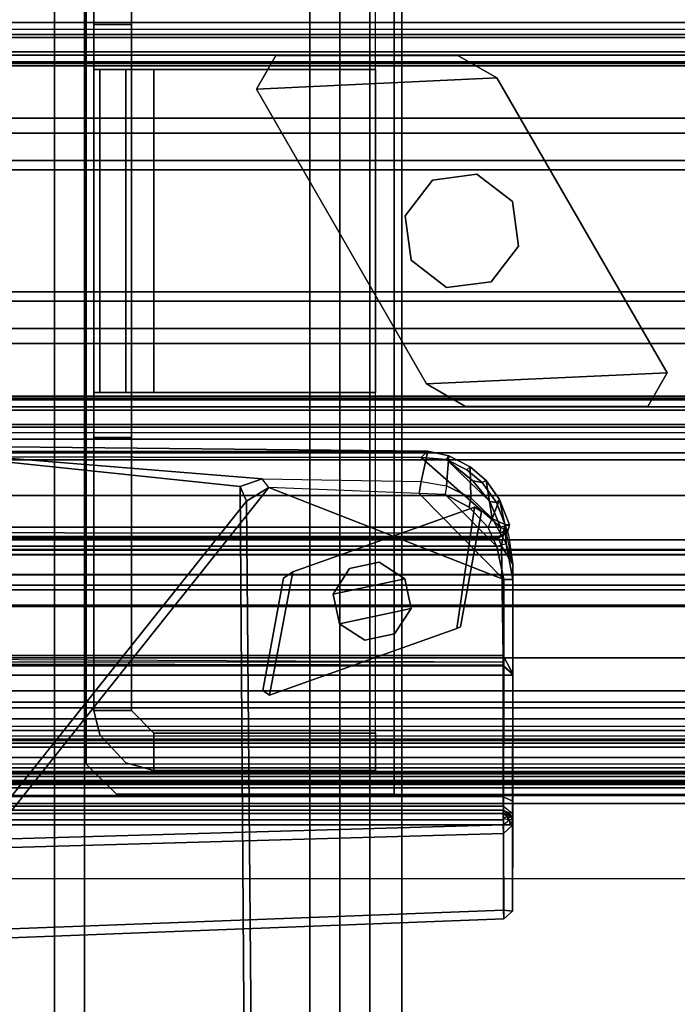
# Model space of a CAD drawing. Units: inches. Extents: x -14 to 217, y -6 to 149.
# Drawn here: x 36 to 38, y 72 to 75 of the extents above; entities that cross this region are included whole.
import ezdxf

# ---------------------------------------------------------------- set-up
doc = ezdxf.new("R2010")
doc.units = ezdxf.units.IN
doc.header["$MEASUREMENT"] = 0
for name, color, linetype in [('ELEC', 1, 'Continuous'), ('STORAGE', 4, 'Continuous'), ('STORAGE-SUPPORT', 4, 'Continuous'), ('STRUCTURE', 7, 'Continuous'), ('STRUCTURE-TOPRAIL', 7, 'Continuous'), ('STRUCTURE-TOPRAIL2', 7, 'Continuous'), ('TILE-CLADDING', 3, 'Continuous'), ('WKSURF-SUPPORT', 6, 'Continuous')]:
    doc.layers.add(name, color=color, linetype=linetype)

# ---------------------------------------------------------------- blocks, each defined once
blk = doc.blocks.new('VFD110_72_0T')
at = {"layer": 'STRUCTURE'}
for points, invisible_edges in [([(36.22, -2.8025, 19.222), (36.28, -2.8625, 19.222), (36.28, -0.1875, 19.222), (36.22, -0.2475, 19.222)], 2), ([(36.87, -2.8625, 19.222), (36.87, -0.1875, 19.222), (36.28, -0.1875, 19.222), (36.28, -2.8625, 19.222)], 4), ([(36.12, -1.525, 15.589), (36.12, -0.8179, 15.2961), (36.12, -0.525, 14.589), (36.12, -0.2475, 19.222)], 12), ([(36.12, -1.525, 15.589), (36.12, -2.8025, 19.222), (36.12, -0.2475, 19.222), (36.12, -1.525, 15.589)], 5), ([(36.12, -0.8179, 12.3819), (36.12, -0.525, 13.089), (36.12, -0.2475, 6.457), (36.12, -1.525, 12.089)], 6), ([(36.12, -1.525, 12.089), (36.12, -0.2475, 6.457), (36.12, -2.8025, 6.457), (36.12, -1.525, 12.089)], 7), ([(36.22, -0.525, 14.589), (36.22, -0.8179, 15.2961), (36.22, -1.525, 15.589), (36.22, -0.2475, 19.222)], 12), ([(36.22, -0.2475, 19.222), (36.22, -2.8025, 19.222), (36.22, -1.525, 15.589)], 10), ([(36.22, -0.2475, 6.457), (36.22, -0.525, 13.089), (36.22, -0.8179, 12.3819), (36.22, -1.525, 12.089)], 9), ([(36.22, -2.8025, 6.457), (36.22, -0.2475, 6.457), (36.22, -1.525, 12.089)], 11), ([(36.22, -1.525, 12.089), (36.22, -0.8179, 12.3819), (36.12, -0.8179, 12.3819), (36.12, -1.525, 12.089)], 10), ([(36.12, -0.8179, 15.2961), (36.22, -0.8179, 15.2961), (36.22, -1.525, 15.589), (36.12, -1.525, 15.589)], 5), ([(36.12, -1.095, 6.337), (36.12, -1.955, 6.337), (36.12, -2.075, 6.457), (36.12, -0.975, 6.457)], 5), ([(36.22, -0.975, 6.457), (36.22, -2.075, 6.457), (36.22, -1.955, 6.337), (36.22, -1.095, 6.337)], 5), ([(36.12, -1.095, 6.337), (36.12, -1.095, 4.499), (36.12, -1.955, 4.499), (36.12, -1.955, 6.337)], 8), ([(36.22, -1.095, 4.499), (36.22, -1.095, 6.337), (36.22, -1.955, 6.337), (36.22, -1.955, 4.499)], 2), ([(36.22, -2.2321, 12.3819), (36.22, -1.525, 12.089), (36.12, -1.525, 12.089), (36.12, -2.2321, 12.3819)], 10), ([(36.12, -1.525, 15.589), (36.22, -1.525, 15.589), (36.22, -2.2321, 15.2961), (36.12, -2.2321, 15.2961)], 5), ([(36.12, -1.525, 12.089), (36.12, -2.2321, 12.3819), (36.12, -2.525, 13.089), (36.12, -2.8025, 6.457)], 12), ([(36.12, -2.2321, 15.2961), (36.12, -2.525, 14.589), (36.12, -2.8025, 19.222), (36.12, -1.525, 15.589)], 6), ([(36.22, -2.8025, 19.222), (36.22, -2.525, 14.589), (36.22, -2.2321, 15.2961), (36.22, -1.525, 15.589)], 9), ([(36.22, -2.525, 13.089), (36.22, -2.2321, 12.3819), (36.22, -1.525, 12.089), (36.22, -2.8025, 6.457)], 12), ([(36.22, -2.525, 13.089), (36.22, -2.2321, 12.3819), (36.12, -2.2321, 12.3819), (36.12, -2.525, 13.089)], 2), ([(36.12, -2.2321, 15.2961), (36.22, -2.2321, 15.2961), (36.22, -2.525, 14.589), (36.12, -2.525, 14.589)], 1), ([(36.12, -2.8025, 6.457), (36.12, -2.8025, 19.222), (36.12, -2.525, 14.589), (36.12, -2.525, 13.089)], 10), ([(36.22, -2.525, 14.589), (36.22, -2.8025, 19.222), (36.22, -2.8025, 6.457), (36.22, -2.525, 13.089)], 5), ([(36.1361, -2.8674, 6.457), (36.12, -2.8025, 6.457), (36.22, -2.8025, 6.457), (36.2053, -2.9416, 6.457)], 4), ([(36.22, -2.8025, 19.222), (36.12, -2.8025, 19.222), (36.1361, -2.8674, 19.222), (36.2053, -2.9416, 19.222)], 8), ([(36.28, -2.9625, 6.457), (36.2053, -2.9416, 6.457), (36.22, -2.8025, 6.457), (36.28, -2.8625, 6.457)], 2), ([(36.22, -2.8025, 19.222), (36.2053, -2.9416, 19.222), (36.28, -2.9625, 19.222), (36.28, -2.8625, 19.222)], 1)]:
    blk.add_3dface(points, dxfattribs=dict(at, invisible_edges=invisible_edges))
for points in [[(36.22, -0.975, 6.457), (36.12, -0.975, 6.457), (36.12, -0.2475, 6.457), (36.22, -0.2475, 6.457)], [(36.22, -2.8025, 19.222), (36.22, -0.2475, 19.222), (36.12, -0.2475, 19.222), (36.12, -2.8025, 19.222)], [(0.06, -2.3737, 20.722), (71.94, -2.3737, 20.722), (71.94, -0.6486, 20.7216), (0.06, -0.6486, 20.7216)], [(71.94, -2.3869, 20.6388), (0.06, -2.3869, 20.6388), (0.06, -0.6622, 20.6385), (71.94, -0.6622, 20.6385)], [(71.94, -0.6631, 19.3052), (0.06, -0.6631, 19.3052), (0.06, -2.3877, 19.3054), (71.94, -2.3877, 19.3054)], [(0.06, -0.6762, 19.222), (71.94, -0.6762, 19.222), (71.94, -2.375, 19.222), (0.06, -2.375, 19.222)], [(71.865, -1.0094, 3.9707), (0.135, -1.0094, 3.9707), (0.135, -0.915, 3.942), (71.865, -0.915, 3.942)], [(71.865, -0.915, 6.442), (0.135, -0.915, 6.442), (0.135, -1.0094, 6.4133), (71.865, -1.0094, 6.4133)], [(71.865, -0.915, 6.359), (0.135, -0.915, 6.359), (0.135, -0.9873, 6.3203), (71.865, -0.9873, 6.3203)], [(0.135, -1.002, 4.112), (71.865, -1.002, 4.112), (71.865, -0.9342, 4.0267), (0.135, -0.9342, 4.0267)], [(0.135, -0.9873, 6.3203), (71.865, -0.9873, 6.3203), (71.865, -1.002, 6.272), (0.135, -1.002, 6.272)], [(36.22, -0.975, 6.457), (36.22, -1.095, 6.337), (36.12, -1.095, 6.337), (36.12, -0.975, 6.457)], [(71.865, -1.002, 6.272), (71.865, -1.002, 4.112), (0.135, -1.002, 4.112), (0.135, -1.002, 6.272)], [(0.135, -1.0479, 4.0059), (0.135, -1.0094, 3.9707), (71.865, -1.0094, 3.9707), (71.865, -1.0479, 4.0059)], [(0.135, -1.0094, 6.4133), (0.135, -1.0564, 6.3664), (71.865, -1.0564, 6.3664), (71.865, -1.0094, 6.4133)], [(71.865, -1.075, 4.0545), (0.135, -1.075, 4.0545), (0.135, -1.0479, 4.0059), (71.865, -1.0479, 4.0059)], [(0.1348, -1.085, 4.117), (0.135, -1.075, 4.0545), (71.865, -1.075, 4.0545), (71.8652, -1.085, 4.117)], [(71.865, -1.0564, 6.3664), (0.135, -1.0564, 6.3664), (0.135, -1.0793, 6.3155), (71.865, -1.0793, 6.3155)], [(71.865, -1.085, 6.272), (0.135, -1.085, 6.272), (0.1348, -1.085, 4.117), (71.8652, -1.085, 4.117)], [(0.135, -1.0793, 6.3155), (0.135, -1.085, 6.272), (71.865, -1.085, 6.272), (71.865, -1.0793, 6.3155)], [(36.12, -1.955, 4.499), (36.12, -1.095, 4.499), (36.22, -1.095, 4.499), (36.22, -1.955, 4.499)], [(36.22, -1.095, 4.499), (36.12, -1.095, 4.499), (36.12, -1.095, 6.337), (36.22, -1.095, 6.337)], [(36.1361, -1.095, 4.4341), (36.1361, -1.955, 4.4341), (36.12, -1.955, 4.499), (36.12, -1.095, 4.499)], [(36.22, -1.095, 4.499), (36.2053, -1.095, 4.3599), (36.1361, -1.095, 4.4341), (36.12, -1.095, 4.499)], [(36.1361, -1.095, 4.4341), (36.2053, -1.095, 4.3599), (36.2053, -1.955, 4.3599), (36.1361, -1.955, 4.4341)], [(36.28, -1.095, 4.339), (36.28, -1.955, 4.339), (36.2053, -1.955, 4.3599), (36.2053, -1.095, 4.3599)], [(36.22, -1.095, 4.499), (36.28, -1.095, 4.439), (36.28, -1.095, 4.339), (36.2053, -1.095, 4.3599)], [(36.22, -1.095, 4.499), (36.22, -1.955, 4.499), (36.28, -1.955, 4.439), (36.28, -1.095, 4.439)], [(36.87, -1.095, 4.439), (36.28, -1.095, 4.439), (36.28, -1.955, 4.439), (36.87, -1.955, 4.439)], [(36.28, -1.095, 4.339), (36.87, -1.095, 4.339), (36.87, -1.955, 4.339), (36.28, -1.955, 4.339)], [(36.87, -1.095, 4.439), (36.87, -1.095, 4.339), (36.28, -1.095, 4.339), (36.28, -1.095, 4.439)], [(36.87, -1.095, 4.439), (36.87, -1.955, 4.439), (36.87, -1.955, 4.339), (36.87, -1.095, 4.339)], [(71.8652, -1.965, 4.117), (71.865, -1.975, 4.0545), (0.135, -1.975, 4.0545), (0.1348, -1.965, 4.117)], [(71.8652, -1.965, 4.117), (0.1348, -1.965, 4.117), (0.135, -1.965, 6.272), (71.865, -1.965, 6.272)], [(71.865, -1.9707, 6.3155), (71.865, -1.965, 6.272), (0.135, -1.965, 6.272), (0.135, -1.9707, 6.3155)], [(36.12, -1.955, 4.499), (36.22, -1.955, 4.499), (36.22, -1.955, 6.337), (36.12, -1.955, 6.337)], [(36.12, -2.075, 6.457), (36.12, -1.955, 6.337), (36.22, -1.955, 6.337), (36.22, -2.075, 6.457)], [(36.1361, -1.955, 4.4341), (36.2053, -1.955, 4.3599), (36.22, -1.955, 4.499), (36.12, -1.955, 4.499)], [(36.28, -1.955, 4.339), (36.28, -1.955, 4.439), (36.22, -1.955, 4.499), (36.2053, -1.955, 4.3599)], [(36.28, -1.955, 4.339), (36.87, -1.955, 4.339), (36.87, -1.955, 4.439), (36.28, -1.955, 4.439)], [(71.865, -1.9707, 6.3155), (0.135, -1.9707, 6.3155), (0.135, -1.9936, 6.3664), (71.865, -1.9936, 6.3664)], [(71.865, -2.0021, 4.0059), (0.135, -2.0021, 4.0059), (0.135, -1.975, 4.0545), (71.865, -1.975, 4.0545)], [(71.865, -2.0406, 6.4133), (71.865, -1.9936, 6.3664), (0.135, -1.9936, 6.3664), (0.135, -2.0406, 6.4133)], [(71.865, -2.0021, 4.0059), (71.865, -2.0406, 3.9707), (0.135, -2.0406, 3.9707), (0.135, -2.0021, 4.0059)], [(71.865, -2.135, 3.942), (0.135, -2.135, 3.942), (0.135, -2.0406, 3.9707), (71.865, -2.0406, 3.9707)], [(71.865, -2.0406, 6.4133), (0.135, -2.0406, 6.4133), (0.135, -2.135, 6.442), (71.865, -2.135, 6.442)], [(0.135, -2.1158, 4.0267), (71.865, -2.1158, 4.0267), (71.865, -2.048, 4.112), (0.135, -2.048, 4.112)], [(0.135, -2.048, 6.272), (0.135, -2.048, 4.112), (71.865, -2.048, 4.112), (71.865, -2.048, 6.272)], [(0.135, -2.048, 6.272), (71.865, -2.048, 6.272), (71.865, -2.0627, 6.3203), (0.135, -2.0627, 6.3203)], [(71.865, -2.0627, 6.3203), (0.135, -2.0627, 6.3203), (0.135, -2.135, 6.359), (71.865, -2.135, 6.359)], [(36.12, -2.075, 6.457), (36.22, -2.075, 6.457), (36.22, -2.8025, 6.457), (36.12, -2.8025, 6.457)], [(0.135, -2.1158, 4.0267), (0.135, -2.795, 4.025), (71.865, -2.795, 4.025), (71.865, -2.1158, 4.0267)], [(71.865, -2.135, 3.942), (71.865, -2.795, 3.942), (0.135, -2.795, 3.942), (0.135, -2.135, 3.942)], [(71.865, -2.795, 6.442), (71.865, -2.135, 6.442), (0.135, -2.135, 6.442), (0.135, -2.795, 6.442)], [(0.135, -2.135, 6.359), (71.865, -2.135, 6.359), (71.865, -2.8245, 6.3538), (0.135, -2.8245, 6.3538)], [(71.94, -2.375, 19.222), (71.94, -2.4813, 19.2662), (0.06, -2.4813, 19.2662), (0.06, -2.375, 19.222)], [(71.94, -2.3869, 20.6388), (71.94, -2.44, 20.5891), (0.06, -2.44, 20.5891), (0.06, -2.3869, 20.6388)], [(71.94, -2.4407, 19.3572), (71.94, -2.3877, 19.3054), (0.06, -2.3877, 19.3054), (0.06, -2.4407, 19.3572)], [(71.94, -2.4407, 19.3572), (0.06, -2.4407, 19.3572), (0.06, -2.44, 20.5891), (71.94, -2.44, 20.5891)], [(0.06, -2.5221, 20.605), (71.94, -2.5221, 20.605), (71.94, -2.4683, 20.6894), (0.06, -2.4683, 20.6894)], [(71.94, -2.4813, 19.2662), (71.94, -2.525, 19.372), (0.06, -2.525, 19.372), (0.06, -2.4813, 19.2662)], [(0.06, -2.525, 19.372), (71.94, -2.525, 19.372), (71.94, -2.5221, 20.605), (0.06, -2.5221, 20.605)], [(36.12, -2.525, 14.589), (36.22, -2.525, 14.589), (36.22, -2.525, 13.089), (36.12, -2.525, 13.089)], [(71.865, -2.8894, 3.9707), (0.135, -2.8894, 3.9707), (0.135, -2.795, 3.942), (71.865, -2.795, 3.942)], [(71.865, -2.795, 6.442), (0.135, -2.795, 6.442), (0.135, -2.8894, 6.4133), (71.865, -2.8894, 6.4133)], [(0.135, -2.8791, 4.0897), (71.865, -2.8791, 4.0897), (71.865, -2.795, 4.025), (0.135, -2.795, 4.025)], [(36.1361, -2.8674, 6.457), (36.1361, -2.8674, 19.222), (36.12, -2.8025, 19.222), (36.12, -2.8025, 6.457)], [(36.22, -2.8025, 6.457), (36.22, -2.8025, 19.222), (36.28, -2.8625, 19.222), (36.28, -2.8625, 6.457)], [(0.1346, -2.8824, 6.2648), (0.135, -2.8245, 6.3538), (71.865, -2.8245, 6.3538), (71.8654, -2.8824, 6.2648)], [(0.1346, -2.8824, 6.2648), (71.8654, -2.8824, 6.2648), (71.8252, -2.882, 6.2077), (0.1748, -2.882, 6.2077)], [(0.135, -2.8791, 4.0897), (0.1348, -2.882, 4.119), (71.8652, -2.882, 4.119), (71.865, -2.8791, 4.0897)], [(0.1709, -2.882, 4.175), (71.8291, -2.882, 4.175), (71.8652, -2.882, 4.119), (0.1348, -2.882, 4.119)], [(0.86, -2.882, 6.2077), (71.14, -2.882, 6.2077), (71.015, -2.882, 6.082), (0.985, -2.882, 6.082)], [(0.985, -2.882, 4.302), (71.015, -2.882, 4.302), (71.14, -2.882, 4.175), (0.86, -2.882, 4.175)], [(0.985, -2.882, 4.302), (0.985, -2.882, 6.082), (71.015, -2.882, 6.082), (71.015, -2.882, 4.302)], [(36.1361, -2.8674, 6.457), (36.2053, -2.9416, 6.457), (36.2053, -2.9416, 19.222), (36.1361, -2.8674, 19.222)], [(36.87, -2.9625, 6.457), (36.28, -2.9625, 6.457), (36.28, -2.8625, 6.457), (36.87, -2.8625, 6.457)], [(36.28, -2.8625, 19.222), (36.28, -2.9625, 19.222), (36.87, -2.9625, 19.222), (36.87, -2.8625, 19.222)], [(36.87, -2.8625, 6.457), (36.28, -2.8625, 6.457), (36.28, -2.8625, 19.222), (36.87, -2.8625, 19.222)], [(36.87, -2.8625, 6.457), (36.87, -2.8625, 19.222), (36.87, -2.9625, 19.222), (36.87, -2.9625, 6.457)], [(71.865, -2.8894, 3.9707), (71.865, -2.9278, 4.0059), (0.135, -2.9278, 4.0059), (0.135, -2.8894, 3.9707)], [(71.865, -2.9279, 6.3781), (71.865, -2.8894, 6.4133), (0.135, -2.8894, 6.4133), (0.135, -2.9279, 6.3781)], [(71.865, -2.9279, 6.3781), (0.135, -2.9279, 6.3781), (0.1348, -2.965, 6.2636), (71.8652, -2.965, 6.2636)], [(71.865, -2.9549, 4.0544), (0.135, -2.9549, 4.0544), (0.135, -2.9278, 4.0059), (71.865, -2.9278, 4.0059)], [(71.865, -2.9549, 4.0544), (71.8653, -2.9657, 4.1237), (0.1347, -2.9657, 4.1237), (0.135, -2.9549, 4.0544)], [(36.28, -2.9625, 6.457), (36.28, -2.9625, 19.222), (36.2053, -2.9416, 19.222), (36.2053, -2.9416, 6.457)], [(36.28, -2.9625, 6.457), (36.87, -2.9625, 6.457), (36.87, -2.9625, 19.222), (36.28, -2.9625, 19.222)], [(71.8254, -2.965, 4.1759), (0.1746, -2.965, 4.1759), (0.1347, -2.9657, 4.1237), (71.8653, -2.9657, 4.1237)], [(71.815, -2.965, 6.207), (71.8652, -2.965, 6.2636), (0.1348, -2.965, 6.2636), (0.185, -2.965, 6.207)], [(71.015, -2.965, 4.302), (0.985, -2.965, 4.302), (0.86, -2.965, 4.1759), (71.14, -2.965, 4.1759)], [(0.86, -2.965, 6.207), (0.985, -2.965, 6.082), (71.015, -2.965, 6.082), (71.14, -2.965, 6.207)], [(71.015, -2.965, 4.302), (71.015, -2.965, 6.082), (0.985, -2.965, 6.082), (0.985, -2.965, 4.302)]]:
    blk.add_3dface(points, dxfattribs=at)
at = {"layer": 'STRUCTURE-TOPRAIL'}
for points in [[(0, -0.055, 20.722), (72, -0.055, 20.722), (72, -1.3625, 20.722), (0, -1.3625, 20.722)], [(0, -1.225, 22.125), (72, -1.225, 22.125), (72, -0.702, 22.125), (0, -0.702, 22.125)], [(0, -0.97, 22.005), (72, -0.97, 22.005), (72, -1.225, 22.005), (0, -1.225, 22.005)], [(72, -0.97, 21.695), (72, -0.97, 22.005), (0, -0.97, 22.005), (0, -0.97, 21.695)], [(0, -1.3375, 21.695), (72, -1.3375, 21.695), (72, -0.97, 21.695), (0, -0.97, 21.695)], [(72, -1.225, 22.005), (72, -1.225, 22.125), (0, -1.225, 22.125), (0, -1.225, 22.005)], [(0, -1.265, 21.072), (72, -1.265, 21.072), (72, -1.785, 21.072), (0, -1.785, 21.072)], [(72, -1.265, 20.842), (72, -1.265, 21.072), (0, -1.265, 21.072), (0, -1.265, 20.842)], [(0, -1.3625, 20.842), (72, -1.3625, 20.842), (72, -1.265, 20.842), (0, -1.265, 20.842)], [(0, -1.7125, 21.385), (72, -1.7125, 21.385), (72, -1.3375, 21.385), (0, -1.3375, 21.385)], [(72, -1.3375, 21.385), (72, -1.3375, 21.695), (0, -1.3375, 21.695), (0, -1.3375, 21.385)], [(72, -1.3625, 20.722), (72, -1.3625, 20.842), (0, -1.3625, 20.842), (0, -1.3625, 20.722)], [(0, -1.785, 20.842), (72, -1.785, 20.842), (72, -1.6875, 20.842), (0, -1.6875, 20.842)], [(0, -1.6875, 20.722), (0, -1.6875, 20.842), (72, -1.6875, 20.842), (72, -1.6875, 20.722)], [(0, -1.6875, 20.722), (72, -1.6875, 20.722), (72, -2.995, 20.722), (0, -2.995, 20.722)], [(0, -2.08, 21.695), (72, -2.08, 21.695), (72, -1.7125, 21.695), (0, -1.7125, 21.695)], [(0, -1.7125, 21.385), (0, -1.7125, 21.695), (72, -1.7125, 21.695), (72, -1.7125, 21.385)], [(0, -1.785, 20.842), (0, -1.785, 21.072), (72, -1.785, 21.072), (72, -1.785, 20.842)], [(0, -2.348, 22.125), (72, -2.348, 22.125), (72, -1.825, 22.125), (0, -1.825, 22.125)], [(0, -1.825, 22.005), (0, -1.825, 22.125), (72, -1.825, 22.125), (72, -1.825, 22.005)], [(0, -1.825, 22.005), (72, -1.825, 22.005), (72, -2.08, 22.005), (0, -2.08, 22.005)], [(0, -2.08, 21.695), (0, -2.08, 22.005), (72, -2.08, 22.005), (72, -2.08, 21.695)], [(0, -2.348, 21.845), (72, -2.348, 21.845), (72, -2.23, 21.845), (0, -2.23, 21.845)], [(0, -2.23, 22.035), (0, -2.23, 21.845), (72, -2.23, 21.845), (72, -2.23, 22.035)], [(0, -2.23, 22.035), (72, -2.23, 22.035), (72, -2.348, 22.035), (0, -2.348, 22.035)], [(0, -2.348, 21.725), (0, -2.662, 21.725), (72, -2.662, 21.725), (72, -2.348, 21.725)], [(0, -2.348, 21.725), (72, -2.348, 21.725), (72, -2.348, 21.845), (0, -2.348, 21.845)], [(0, -2.348, 22.125), (0, -2.348, 22.035), (72, -2.348, 22.035), (72, -2.348, 22.125)], [(0, -2.662, 22.125), (0, -3.05, 22.125), (72, -3.05, 22.125), (72, -2.662, 22.125)], [(0, -2.662, 22.125), (72, -2.662, 22.125), (72, -2.662, 22.035), (0, -2.662, 22.035)], [(0, -2.78, 22.035), (0, -2.662, 22.035), (72, -2.662, 22.035), (72, -2.78, 22.035)], [(0, -2.662, 21.845), (0, -2.78, 21.845), (72, -2.78, 21.845), (72, -2.662, 21.845)], [(0, -2.662, 21.845), (72, -2.662, 21.845), (72, -2.662, 21.725), (0, -2.662, 21.725)], [(0, -2.8553, 20.892), (72, -2.8553, 20.892), (72, -2.75, 20.892), (0, -2.75, 20.892)], [(0, -2.75, 21.4802), (0, -2.75, 20.892), (72, -2.75, 20.892), (72, -2.75, 21.4802)], [(0, -2.75, 21.4802), (72, -2.75, 21.4802), (72, -2.9, 21.74), (0, -2.9, 21.74)], [(0, -2.78, 22.035), (72, -2.78, 22.035), (72, -2.78, 21.845), (0, -2.78, 21.845)], [(0, -2.8553, 20.892), (0, -2.9782, 21.1049), (72, -2.9782, 21.1049), (72, -2.8553, 20.892)], [(0, -3.05, 21.74), (0, -2.9, 21.74), (72, -2.9, 21.74), (72, -3.05, 21.74)], [(0, -2.995, 21.1049), (72, -2.995, 21.1049), (72, -2.9782, 21.1049), (0, -2.9782, 21.1049)], [(0, -2.995, 21.1049), (0, -2.995, 20.722), (72, -2.995, 20.722), (72, -2.995, 21.1049)], [(0, -3.05, 21.74), (72, -3.05, 21.74), (72, -3.05, 22.125), (0, -3.05, 22.125)]]:
    blk.add_3dface(points, dxfattribs=at)
at = {"layer": 'STRUCTURE-TOPRAIL2'}
blk.add_3dface([(0.06, -2.4683, 20.6894), (71.94, -2.4683, 20.6894), (71.94, -2.3737, 20.722), (0.06, -2.3737, 20.722)], dxfattribs=at)
blk = doc.blocks.new('VFD170_72PK_0T')
at = {"layer": 'TILE-CLADDING'}
for points in [[(0.025, 0.1051, 21.1196), (71.975, 0.1051, 21.1196), (71.975, 0.2051, 20.9464), (0.025, 0.2051, 20.9464)], [(71.975, 0.2051, 20.9464), (0.025, 0.2051, 20.9464), (0.025, 0.1799, 20.9319), (71.975, 0.1799, 20.9319)], [(0.025, 0.1799, 20.9319), (71.975, 0.1799, 20.9319), (71.975, 0.0799, 21.1051), (0.025, 0.0799, 21.1051)], [(71.975, 0.0544, 21.1406), (0.025, 0.0544, 21.1406), (0.025, 0.1051, 21.1196), (71.975, 0.1051, 21.1196)], [(71.975, 0.0799, 21.1051), (0.025, 0.0799, 21.1051), (0.025, 0.062, 21.1125), (71.975, 0.062, 21.1125)], [(71.725, 0.0791, 4.0621), (71.725, 0.0595, 4.0347), (0.275, 0.0595, 4.0347), (0.275, 0.0791, 4.0621)], [(71.725, 0.0791, 4.0621), (0.275, 0.0791, 4.0621), (0.275, 0.0791, 5.0621), (71.725, 0.0791, 5.0621)], [(0.025, 0.062, 21.1125), (71.975, 0.062, 21.1125), (71.975, 0.0534, 21.1068), (0.025, 0.0534, 21.1068)], [(0.025, 0.0211, 21.0971), (71.975, 0.0211, 21.0971), (71.975, 0.0544, 21.1406), (0.025, 0.0544, 21.1406)], [(71.975, 0.0534, 21.1068), (0.025, 0.0534, 21.1068), (0.025, 0.0501, 21.0971), (71.975, 0.0501, 21.0971)], [(71.725, 0.0417, 4.0344), (0.275, 0.0417, 4.0344), (0.275, 0.0595, 4.0347), (71.725, 0.0595, 4.0347)], [(71.725, 0.0417, 4.0344), (71.725, 0.0211, 4.0621), (0.275, 0.0211, 4.0621), (0.275, 0.0417, 4.0344)]]:
    blk.add_3dface(points, dxfattribs=at)
for points, invisible_edges in [([(0.025, 0.0501, 21.0971), (71.975, 0.0501, 21.0971), (71.975, 0.0501, 20.5721), (0.025, 0.0501, 20.5721)], 4), ([(71.975, 0.0211, 20.5721), (71.975, 0.0211, 21.0971), (0.025, 0.0211, 21.0971), (0.025, 0.0211, 20.5721)], 8), ([(62.55, 0.0211, 15.8896), (9.45, 0.0211, 15.8896), (0.069, 0.0211, 4.0621), (71.931, 0.0211, 4.0621)], 11), ([(9.45, 0.0211, 18.3896), (62.55, 0.0211, 18.3896), (71.931, 0.0211, 20.5721), (0.069, 0.0211, 20.5721)], 11), ([(10.6, 0.0211, 15.8896), (61.4, 0.0211, 15.8896), (61.4, 0.0211, 18.3896), (10.6, 0.0211, 18.3896)], 5)]:
    blk.add_3dface(points, dxfattribs=dict(at, invisible_edges=invisible_edges))
blk = doc.blocks.new('VFD290_0T')
at = {"layer": 'WKSURF-SUPPORT'}
for points in [[(4.775, 0.9547, 22.2298), (6.3236, 0.9384, 22.148), (3.2435, 0.9377, 22.1594)], [(5.8361, -0.7886, 27.0037), (5.824, 0.844, 22.453), (4.775, 0.9547, 22.2298), (4.775, -1.0144, 27.7057)], [(5.8827, 0.8643, 22.3932), (6.3065, 0.8574, 22.3798), (6.3236, 0.9384, 22.148), (4.775, 0.9547, 22.2298)], [(4.775, 0.9547, 22.2298), (5.824, 0.844, 22.453), (5.8827, 0.8643, 22.3932), (4.775, 0.9547, 22.2298)], [(3.2438, 0.9253, 22.1289), (6.3061, 0.9218, 22.127), (6.5174, 0.7357, 22.1271), (3.0326, 0.7357, 22.1271)], [(3.2438, 0.9253, 22.1289), (3.2435, 0.9377, 22.1594), (6.3236, 0.9384, 22.148), (6.3061, 0.9218, 22.127)], [(6.3799, 0.9259, 22.15), (6.3741, 0.9159, 22.1291), (6.3061, 0.9218, 22.127), (6.3236, 0.9384, 22.148)], [(6.4892, 0.804, 22.1266), (6.5174, 0.7357, 22.1271), (6.3061, 0.9218, 22.127), (6.3741, 0.9159, 22.1291)], [(6.3799, 0.9259, 22.15), (6.3236, 0.9384, 22.148), (6.3065, 0.8574, 22.3798), (6.3738, 0.8463, 22.3779)], [(6.3799, 0.9259, 22.15), (6.3738, 0.8463, 22.3779), (6.4383, 0.8141, 22.3756), (6.4369, 0.8967, 22.1506)], [(6.3799, 0.9259, 22.15), (6.4369, 0.8967, 22.1506), (6.428, 0.889, 22.1293), (6.3741, 0.9159, 22.1291)], [(6.4892, 0.804, 22.1266), (6.3741, 0.9159, 22.1291), (6.4435, 0.8589, 22.1262), (6.4892, 0.804, 22.1266)], [(6.4686, 0.8546, 22.1296), (6.4435, 0.8589, 22.1262), (6.3741, 0.9159, 22.1291), (6.428, 0.889, 22.1293)], [(6.4791, 0.8601, 22.1517), (6.4686, 0.8546, 22.1296), (6.428, 0.889, 22.1293), (6.4369, 0.8967, 22.1506)], [(6.4791, 0.8601, 22.1517), (6.4369, 0.8967, 22.1506), (6.4383, 0.8141, 22.3756), (6.4957, 0.7587, 22.3727)], [(5.8409, 0.8054, 22.4389), (4.8921, -0.3856, 22.4731), (4.9557, -0.3436, 22.4399), (5.9005, 0.8416, 22.4068)], [(6.5264, 0.5962, 22.3921), (5.9005, 0.8416, 22.4068), (4.9557, -0.3436, 22.4399), (6.5257, -0.2839, 22.3983)], [(5.9005, 0.8416, 22.4069), (5.8827, 0.8643, 22.3932), (5.824, 0.844, 22.453), (5.8409, 0.8054, 22.4389)], [(5.8361, -0.7886, 27.0037), (5.8554, -0.825, 26.9903), (5.8409, 0.8054, 22.4389), (5.824, 0.844, 22.453)], [(6.3065, 0.8574, 22.3798), (6.3006, 0.8258, 22.3965), (5.9005, 0.8416, 22.4068), (5.8827, 0.8643, 22.3932)], [(5.9005, 0.8416, 22.4069), (6.5264, 0.5962, 22.3921), (6.3006, 0.8258, 22.3965)], [(6.3738, 0.8463, 22.3779), (6.3703, 0.823, 22.3947), (6.3006, 0.8258, 22.3965), (6.3065, 0.8574, 22.3798)], [(6.4339, 0.7888, 22.3932), (6.4383, 0.8141, 22.3756), (6.3738, 0.8463, 22.3779), (6.3703, 0.823, 22.3947)], [(6.4686, 0.8546, 22.1296), (6.5072, 0.8017, 22.1301), (6.4892, 0.804, 22.1266), (6.4435, 0.8589, 22.1262)], [(6.4791, 0.8601, 22.1517), (6.5148, 0.8092, 22.1516), (6.5072, 0.8017, 22.1301), (6.4686, 0.8546, 22.1296)], [(6.4791, 0.8601, 22.1517), (6.4957, 0.7587, 22.3727), (6.5148, 0.8092, 22.1516), (6.4791, 0.8601, 22.1517)], [(6.5074, 0.6846, 22.3921), (6.3703, 0.823, 22.3947), (6.3006, 0.8258, 22.3965), (6.5264, 0.5962, 22.3921)], [(6.5074, 0.6846, 22.3921), (6.4843, 0.7346, 22.3923), (6.4339, 0.7888, 22.3932), (6.3703, 0.823, 22.3947)], [(6.4843, 0.7346, 22.3923), (6.4957, 0.7587, 22.3727), (6.4383, 0.8141, 22.3756), (6.4339, 0.7888, 22.3932)], [(5.8554, -0.825, 26.9903), (5.0875, -1.9043, 26.5967), (4.8921, -0.3856, 22.4731), (5.8409, 0.8054, 22.4389)], [(5.9019, 0.2888, 22.0309), (6.401, 0.4657, 22.0309), (6.4487, 0.7891, 22.0309), (5.9645, 0.617, 22.0309)], [(6.4487, 0.7891, 21.8704), (6.401, 0.4657, 21.8704), (5.9019, 0.2888, 21.8704), (5.9645, 0.617, 21.8704)], [(5.9645, 0.617, 21.8704), (5.9645, 0.617, 22.0309), (6.4487, 0.7891, 22.0309), (6.4487, 0.7891, 21.8704)], [(6.4109, 0.4701, 22.0309), (6.4672, 0.7773, 22.0309), (6.4487, 0.7891, 22.0309), (6.401, 0.4657, 22.0309)], [(6.4487, 0.7891, 21.8704), (6.4672, 0.7773, 21.8704), (6.4109, 0.4701, 21.8704), (6.401, 0.4657, 21.8704)], [(6.4672, 0.7773, 21.8704), (6.4487, 0.7891, 21.8704), (6.4487, 0.7891, 22.0309), (6.4672, 0.7773, 22.0309)], [(6.5307, 0.7392, 22.1312), (6.5174, 0.7357, 22.1271), (6.4892, 0.804, 22.1266), (6.5072, 0.8017, 22.1301)], [(6.5292, 0.7429, 22.2553), (6.5148, 0.8092, 22.1516), (6.4957, 0.7587, 22.3727)], [(6.5416, 0.7419, 22.1543), (6.5307, 0.7392, 22.1312), (6.5072, 0.8017, 22.1301), (6.5148, 0.8092, 22.1516)], [(6.5416, 0.7419, 22.1543), (6.5148, 0.8092, 22.1516), (6.5292, 0.7429, 22.2553)], [(6.4672, 0.7773, 21.8704), (6.4672, 0.7773, 22.0309), (6.4109, 0.4701, 22.0309), (6.4109, 0.4701, 21.8704)], [(6.5174, 0.7196, 22.1335), (3.0328, 0.7227, 22.1322), (3.0326, 0.7357, 22.1271), (6.5174, 0.7357, 22.1271)], [(6.5327, 0.6914, 22.3701), (6.5074, 0.6846, 22.3921), (6.4843, 0.7346, 22.3923), (6.4957, 0.7587, 22.3727)], [(6.4957, 0.7587, 22.3727), (6.5327, 0.6914, 22.3701), (6.5292, 0.7429, 22.2553)], [(6.5327, 0.723, 22.2187), (6.5292, 0.7429, 22.2553), (6.5204, 0.6857, 22.2274), (6.5123, 0.7064, 22.2146)], [(6.5307, 0.7392, 22.1312), (6.5315, 0.7279, 22.1316), (6.5174, 0.7357, 22.1271)], [(6.5174, 0.7357, 22.1271), (6.5315, 0.7279, 22.1316), (6.5174, 0.7196, 22.1335)], [(6.55, 0.6377, 22.2527), (6.5204, 0.6857, 22.2274), (6.5292, 0.7429, 22.2553), (6.5387, 0.7158, 22.2547)], [(6.5292, 0.7429, 22.2553), (6.5327, 0.6914, 22.3701), (6.55, 0.6377, 22.2527)], [(6.5365, 0.7228, 22.1534), (6.5416, 0.7419, 22.1543), (6.5292, 0.7429, 22.2553), (6.5327, 0.723, 22.2187)], [(6.5315, 0.7279, 22.1316), (6.5307, 0.7392, 22.1312), (6.5416, 0.7419, 22.1543), (6.5365, 0.7228, 22.1534)], [(6.5174, 0.7196, 22.1335), (6.5174, 0.7109, 22.1516), (3.0326, 0.7109, 22.1516), (3.0328, 0.7227, 22.1322)], [(3.0326, 0.7109, 22.1516), (6.5174, 0.7109, 22.1516), (6.5123, 0.7099, 22.2029), (3.0377, 0.7099, 22.2029)], [(3.0377, 0.7099, 22.2029), (6.5123, 0.7099, 22.2029), (6.5123, 0.7064, 22.2146), (3.0385, 0.706, 22.2157)], [(6.5123, 0.7099, 22.2029), (6.5327, 0.723, 22.2187), (6.5123, 0.7064, 22.2146)], [(6.5327, 0.723, 22.2187), (6.5123, 0.7099, 22.2029), (6.5174, 0.7109, 22.1516), (6.5365, 0.7228, 22.1534)], [(6.5174, 0.7109, 22.1516), (6.5365, 0.7228, 22.1534), (6.5315, 0.7279, 22.1316), (6.5174, 0.7196, 22.1335)], [(6.525, 0.3938, 22.2294), (3.025, 0.3938, 22.2294), (3.0295, 0.6851, 22.2274), (6.5204, 0.6857, 22.2274)], [(3.0385, 0.706, 22.2157), (6.5123, 0.7064, 22.2146), (6.5204, 0.6857, 22.2274), (3.0295, 0.6851, 22.2274)], [(6.5264, 0.5962, 22.3921), (6.55, 0.5961, 22.367), (6.5327, 0.6914, 22.3701), (6.5074, 0.6846, 22.3921)], [(6.55, 0.6377, 22.2527), (6.55, 0.3453, 22.2548), (6.525, 0.3938, 22.2294), (6.5204, 0.6857, 22.2274)], [(6.5327, 0.6914, 22.3701), (6.55, 0.5961, 22.367), (6.55, 0.6377, 22.2527)], [(6.1157, 0.6255, 21.7663), (6.1946, 0.6424, 21.7663), (6.2624, 0.5985, 21.7663), (6.0718, 0.5577, 21.7663)], [(6.1157, 0.6255, 22.2671), (6.1946, 0.6424, 22.2671), (6.1946, 0.6424, 21.7663), (6.1157, 0.6255, 21.7663)], [(6.1946, 0.6424, 22.2671), (6.2624, 0.5985, 22.2671), (6.2624, 0.5985, 21.7663), (6.1946, 0.6424, 21.7663)], [(5.9019, 0.2888, 22.0309), (5.9645, 0.617, 22.0309), (5.9394, 0.6, 22.0309), (5.8847, 0.301, 22.0309)], [(5.9394, 0.6, 21.8704), (5.9645, 0.617, 21.8704), (5.9019, 0.2888, 21.8704), (5.8847, 0.301, 21.8704)], [(5.9645, 0.617, 21.8704), (5.9394, 0.6, 21.8704), (5.9394, 0.6, 22.0309), (5.9645, 0.617, 22.0309)], [(6.0718, 0.5577, 22.2671), (6.1157, 0.6255, 22.2671), (6.1157, 0.6255, 21.7663), (6.0718, 0.5577, 21.7663)], [(5.8847, 0.301, 21.8704), (5.8847, 0.301, 22.0309), (5.9394, 0.6, 22.0309), (5.9394, 0.6, 21.8704)], [(6.0887, 0.4788, 21.7663), (6.0718, 0.5577, 21.7663), (6.2624, 0.5985, 21.7663), (6.2793, 0.5196, 21.7663)], [(6.2624, 0.5985, 22.2671), (6.2793, 0.5196, 22.2671), (6.2793, 0.5196, 21.7663), (6.2624, 0.5985, 21.7663)], [(6.5257, -0.2839, 22.3983), (6.5494, -0.2868, 22.3723), (6.55, 0.5961, 22.367), (6.5264, 0.5962, 22.3921)], [(6.0887, 0.4788, 22.2671), (6.0718, 0.5577, 22.2671), (6.0718, 0.5577, 21.7663), (6.0887, 0.4788, 21.7663)], [(6.0887, 0.4788, 21.7663), (6.2793, 0.5196, 21.7663), (6.2354, 0.4518, 21.7663), (6.1564, 0.4349, 21.7663)], [(6.2793, 0.5196, 22.2671), (6.2354, 0.4518, 22.2671), (6.2354, 0.4518, 21.7663), (6.2793, 0.5196, 21.7663)], [(6.1564, 0.4349, 22.2671), (6.0887, 0.4788, 22.2671), (6.0887, 0.4788, 21.7663), (6.1564, 0.4349, 21.7663)], [(6.401, 0.4657, 21.8704), (6.401, 0.4657, 22.0309), (5.9019, 0.2888, 22.0309), (5.9019, 0.2888, 21.8704)], [(6.2354, 0.4518, 22.2671), (6.1564, 0.4349, 22.2671), (6.1564, 0.4349, 21.7663), (6.2354, 0.4518, 21.7663)], [(6.401, 0.4657, 21.8704), (6.4109, 0.4701, 21.8704), (6.4109, 0.4701, 22.0309), (6.401, 0.4657, 22.0309)], [(3.025, 0.3938, 22.2294), (6.525, 0.3776, 22.2232), (3.025, 0.3755, 22.2212)], [(6.525, 0.3938, 22.2294), (6.525, 0.3686, 22.2053), (3.025, 0.3686, 22.2053), (3.025, 0.3938, 22.2294)], [(6.55, 0.3453, 22.2548), (6.525, 0.3686, 22.2053), (6.525, 0.3938, 22.2294), (6.55, 0.3453, 22.2548)], [(6.525, 0.3776, 22.2232), (6.525, 0.3686, 22.2053), (3.025, 0.3755, 22.2212)], [(6.525, 0.3669, 22.154), (3.025, 0.3669, 22.154), (3.025, 0.3686, 22.2053), (6.525, 0.3686, 22.2053)], [(6.55, 0.3453, 22.2548), (6.55, 0.342, 22.1548), (6.525, 0.3669, 22.154), (6.525, 0.3686, 22.2053)], [(6.525, 0.3669, 22.154), (6.525, 0.3418, 22.1298), (3.0244, 0.3417, 22.1299), (3.025, 0.3669, 22.154)], [(3.025, 0.3418, 22.1298), (6.525, 0.3418, 22.1298), (6.525, 0.0176, 22.132), (3.025, 0.0181, 22.1321)], [(6.55, 0.342, 22.1548), (6.525, 0.3418, 22.1298), (6.525, 0.3669, 22.154), (6.55, 0.342, 22.1548)], [(6.55, 0.342, 22.1548), (6.55, 0.006, 22.1552), (6.525, 0.0176, 22.132), (6.525, 0.3418, 22.1298)], [(5.8847, 0.301, 21.8704), (5.9019, 0.2888, 21.8704), (5.9019, 0.2888, 22.0309), (5.8847, 0.301, 22.0309)], [(3.025, 0.0181, 22.1321), (6.525, 0.0176, 22.132), (6.525, -0.007, 22.1079), (3.025, -0.007, 22.1079)], [(6.55, -0.0289, 22.1222), (6.525, -0.007, 22.1079), (6.525, 0.0176, 22.132), (6.55, 0.006, 22.1552)], [(3.025, -0.0182, 21.7716), (3.025, -0.007, 22.1079), (6.525, -0.007, 22.1079), (6.525, -0.0182, 21.7716)], [(3.025, -0.0182, 21.7716), (6.525, -0.0182, 21.7716), (6.5247, -0.0266, 21.7541), (3.025, -0.0271, 21.7537)], [(6.525, -0.0182, 21.7716), (6.5441, -0.0299, 21.7607), (6.5247, -0.0266, 21.7541)], [(6.525, -0.0182, 21.7716), (6.55, -0.0432, 21.7725), (6.55, -0.0289, 22.1222), (6.525, -0.007, 22.1079)], [(6.5441, -0.0299, 21.7607), (6.525, -0.0182, 21.7716), (6.5415, -0.0248, 21.7719)], [(6.55, -0.0432, 21.7725), (6.5441, -0.0299, 21.7607), (6.5415, -0.0248, 21.7719)], [(3.025, -0.0434, 21.7475), (3.025, -0.0271, 21.7537), (6.5247, -0.0266, 21.7541), (6.525, -0.0434, 21.7475)], [(3.025, -0.0434, 21.7475), (6.525, -0.0434, 21.7475), (6.525, -0.0573, 21.7476), (3.025, -0.0573, 21.7476)], [(6.5358, -0.0336, 21.7516), (6.525, -0.0403, 21.748), (6.5247, -0.0266, 21.7541)], [(6.5358, -0.0336, 21.7516), (6.5247, -0.0266, 21.7541), (6.5441, -0.0299, 21.7607)], [(6.5374, -0.0437, 21.7513), (6.525, -0.0403, 21.748), (6.5358, -0.0336, 21.7516)], [(6.525, -0.0573, 21.7476), (6.5414, -0.0433, 21.754), (6.5434, -0.0573, 21.7562)], [(6.5374, -0.0437, 21.7513), (6.5358, -0.0336, 21.7516), (6.5441, -0.0299, 21.7607)], [(6.5441, -0.0299, 21.7607), (6.55, -0.0432, 21.7725), (6.5374, -0.0437, 21.7513)], [(6.5414, -0.0433, 21.754), (6.55, -0.0432, 21.7725), (6.5434, -0.0573, 21.7562)], [(6.5494, -0.2868, 22.3723), (6.55, -0.0289, 22.1222), (6.55, -0.0432, 21.7725), (6.55, -0.0571, 21.7726)], [(4.775, -0.1064, 21.7479), (3.025, -0.0573, 21.7476), (6.525, -0.0573, 21.7476)], [(6.525, -0.0573, 21.7476), (6.5256, -0.0803, 21.7632), (4.775, -0.1297, 21.7641), (4.775, -0.1064, 21.7479)], [(6.5256, -0.0803, 21.7632), (6.525, -0.0573, 21.7476), (6.55, -0.0571, 21.7726), (6.5256, -0.0803, 21.7632)], [(6.55, -0.0571, 21.7726), (6.5494, -0.2868, 22.3723), (6.5265, -0.3073, 22.3646), (6.5256, -0.0803, 21.7632)], [(4.775, -0.1297, 21.7641), (6.5256, -0.0803, 21.7632), (6.5265, -0.3073, 22.3646), (4.9558, -0.3676, 22.409)], [(4.9558, -0.3676, 22.409), (6.5265, -0.3073, 22.3646), (6.5257, -0.2839, 22.3983), (4.9557, -0.3436, 22.4399)], [(6.5494, -0.2868, 22.3723), (6.5257, -0.2839, 22.3983), (6.5265, -0.3073, 22.3646), (6.5494, -0.2868, 22.3723)]]:
    blk.add_3dface(points, dxfattribs=at)
for points, invisible_edges in [([(6.55, 0.6377, 22.2527), (6.55, 0.596, 22.3672), (6.55, 0.3453, 22.2548)], 2), ([(6.55, 0.596, 22.3672), (6.5494, -0.2868, 22.3723), (6.55, 0.3453, 22.2548)], 14), ([(6.55, 0.3453, 22.2548), (6.5494, -0.2868, 22.3723), (6.55, 0.006, 22.1552)], 15), ([(6.55, 0.342, 22.1548), (6.55, 0.3453, 22.2548), (6.55, 0.006, 22.1552)], 2), ([(6.5494, -0.2868, 22.3723), (6.55, -0.0289, 22.1222), (6.55, 0.006, 22.1552)], 13)]:
    blk.add_3dface(points, dxfattribs=dict(at, invisible_edges=invisible_edges))
blk = doc.blocks.new('VFD415_1536CDRL_0T')
at = {"layer": 'STORAGE'}
blk.add_point((0, -3.05), dxfattribs=at)
for points in [[(0.015, -9.3899, 13.692), (0.015, 6.34, 13.692), (0.015, 6.34, 0.0801), (0.015, -9.3899, 0.0801)], [(0.095, 6.34, 0.0001), (0.095, -9.3899, 0.0001), (0.015, -9.3899, 0.0801), (0.015, 6.34, 0.0801)], [(0.095, -9.3899, 13.772), (0.015, -9.3899, 13.692), (0.015, 6.34, 13.692), (0.095, 6.34, 13.772)], [(0.015, 6.33, 13.852), (0.015, -9.38, 13.852), (0.015, -9.38, 14.452), (0.015, 6.33, 14.452)], [(0.095, 6.33, 13.772), (0.095, -9.38, 13.772), (0.015, -9.38, 13.852), (0.015, 6.33, 13.852)], [(0.095, -9.38, 14.532), (0.095, 6.33, 14.532), (0.015, 6.33, 14.452), (0.015, -9.38, 14.452)], [(0.095, -9.3899, 0.0001), (0.095, 6.34, 0.0001), (0.695, 6.34, 0.0001), (0.695, -9.3899, 0.0001)], [(0.695, 6.34, 13.772), (0.095, 6.34, 13.772), (0.095, -9.3899, 13.772), (0.695, -9.3899, 13.772)], [(0.095, 6.33, 13.772), (35.905, 6.33, 13.772), (35.905, -9.38, 13.772), (0.095, -9.38, 13.772)], [(35.905, 6.33, 14.532), (0.095, 6.33, 14.532), (0.095, -9.38, 14.532), (35.905, -9.38, 14.532)], [(0.695, -9.3899, 0.0001), (0.695, 6.34, 0.0001), (0.775, 6.34, 0.0801), (0.775, -9.3899, 0.0801)], [(0.775, -9.3899, 13.692), (0.775, 6.34, 13.692), (0.695, 6.34, 13.772), (0.695, -9.3899, 13.772)], [(0.775, 6.34, 13.692), (0.775, -9.3899, 13.692), (0.775, -9.3899, 0.0801), (0.775, 6.34, 0.0801)], [(0.775, 6.26, 0.08), (0.775, -9.3099, 0.08), (0.775, -9.3099, 0.68), (0.775, 6.26, 0.68)], [(0.855, 6.26, 0), (0.855, -9.3099, 0), (0.775, -9.3099, 0.08), (0.775, 6.26, 0.08)], [(0.855, -9.3099, 0.76), (0.855, 6.26, 0.76), (0.775, 6.26, 0.68), (0.775, -9.3099, 0.68)], [(0.855, 6.26, 0), (35.1449, 6.26, 0), (35.1449, -9.3099, 0), (0.855, -9.3099, 0)], [(35.1449, 6.26, 0.76), (0.855, 6.26, 0.76), (0.855, -9.3099, 0.76), (35.1449, -9.3099, 0.76)]]:
    blk.add_3dface(points, dxfattribs=at)
blk = doc.blocks.new('VFD417_D20S_0T')
at = {"layer": 'STORAGE-SUPPORT'}
for points in [[(0.94, -5.5253, 41.565), (0.94, 2.4257, 41.565), (0.94, 2.4257, 41.465), (0.94, -5.5253, 41.465)], [(0.92, -3.025, 41.465), (0.92, -0.025, 41.465), (0.92, -0.025, 41.585), (0.92, -3.025, 41.585)], [(0.6048, -1.0573, 21.75), (0.5529, -1.1473, 21.75), (0.5529, -1.1473, 22), (0.6048, -1.0573, 22)], [(0.5529, -1.1473, 22), (1.1937, -1.1173, 22), (1.0898, -1.0573, 22), (0.6048, -1.0573, 22)], [(1.0898, -1.0573, 21.75), (1.1937, -1.1173, 21.75), (0.5529, -1.1473, 21.75), (0.6048, -1.0573, 21.75)], [(0.6048, -1.0573, 21.75), (0.6048, -1.0573, 22), (1.0898, -1.0573, 22), (1.0898, -1.0573, 21.75)], [(1.1937, -1.1173, 21.75), (1.0898, -1.0573, 21.75), (1.0898, -1.0573, 22), (1.1937, -1.1173, 22)], [(0.5529, -1.1473, 22), (1.0063, -1.9327, 22), (1.6471, -1.9027, 22), (1.1937, -1.1173, 22)], [(1.6471, -1.9027, 21.75), (1.0063, -1.9327, 21.75), (0.5529, -1.1473, 21.75), (1.1937, -1.1173, 21.75)], [(1.1937, -1.1173, 21.75), (1.1937, -1.1173, 22), (1.6471, -1.9027, 22), (1.6471, -1.9027, 21.75)], [(1.0063, -1.9327, 21.75), (1.0063, -1.9327, 22), (0.5529, -1.1473, 22), (0.5529, -1.1473, 21.75)], [(0.9491, -1.4846, 41.4637), (1.0219, -1.3897, 41.4637), (1.0219, -1.3897, 22), (0.9491, -1.4846, 22)], [(1.0219, -1.3897, 41.4637), (1.1404, -1.3741, 41.4637), (1.1404, -1.3741, 22), (1.0219, -1.3897, 22)], [(1.1404, -1.3741, 41.4637), (1.2353, -1.4469, 41.4637), (1.2353, -1.4469, 22), (1.1404, -1.3741, 22)], [(1.2353, -1.4469, 41.4637), (1.2509, -1.5654, 41.4637), (1.2509, -1.5654, 22), (1.2353, -1.4469, 22)], [(0.9647, -1.6031, 41.4637), (0.9491, -1.4846, 41.4637), (0.9491, -1.4846, 22), (0.9647, -1.6031, 22)], [(1.2509, -1.5654, 41.4637), (1.1781, -1.6603, 41.4637), (1.1781, -1.6603, 22), (1.2509, -1.5654, 22)], [(1.0596, -1.6759, 41.4637), (0.9647, -1.6031, 41.4637), (0.9647, -1.6031, 22), (1.0596, -1.6759, 22)], [(1.1781, -1.6603, 41.4637), (1.0596, -1.6759, 41.4637), (1.0596, -1.6759, 22), (1.1781, -1.6603, 22)], [(1.1102, -1.9927, 22), (1.5952, -1.9927, 22), (1.6471, -1.9027, 22), (1.0063, -1.9327, 22)], [(1.6471, -1.9027, 21.75), (1.5952, -1.9927, 21.75), (1.1102, -1.9927, 21.75), (1.0063, -1.9327, 21.75)], [(1.5952, -1.9927, 21.75), (1.6471, -1.9027, 21.75), (1.6471, -1.9027, 22), (1.5952, -1.9927, 22)], [(1.0063, -1.9327, 21.75), (1.1102, -1.9927, 21.75), (1.1102, -1.9927, 22), (1.0063, -1.9327, 22)], [(1.5952, -1.9927, 21.75), (1.5952, -1.9927, 22), (1.1102, -1.9927, 22), (1.1102, -1.9927, 21.75)]]:
    blk.add_3dface(points, dxfattribs=at)
for points, invisible_edges in [([(5.3824, 2.4257, 41.465), (5.3824, -5.5253, 41.465), (0.94, -5.5253, 41.465), (0.94, 2.4257, 41.465)], 10), ([(0.94, -5.5253, 41.565), (5.2824, -5.5253, 41.565), (5.2824, 2.4257, 41.565), (0.94, 2.4257, 41.565)], 5), ([(0.18, -3.025, 41.585), (0.18, -0.025, 41.585), (0.1, -0.105, 41.585), (0.1, -2.945, 41.585)], 1), ([(0.18, -3.025, 41.585), (0.92, -3.025, 41.585), (0.92, -0.025, 41.585), (0.18, -0.025, 41.585)], 8), ([(0.92, -3.025, 41.465), (2.02, -3.025, 41.465), (2.02, -0.025, 41.465), (0.92, -0.025, 41.465)], 2), ([(0.1, -2.945, 22.125), (0.1, -2.945, 41.465), (0.1, -0.105, 41.465), (0.1, -0.105, 22.125)], 2), ([(0.1, -0.105, 41.465), (0.1, -2.945, 41.465), (0.1, -2.945, 41.585), (0.1, -0.105, 41.585)], 1), ([(0.1, -2.945, 22.125), (0.18, -3.025, 22.125), (0.18, -3.025, 41.465), (0.1, -2.945, 41.465)], 4), ([(0.18, -3.025, 41.465), (0.18, -3.025, 41.585), (0.1, -2.945, 41.585), (0.1, -2.945, 41.465)], 8), ([(2.02, -3.025, 22.125), (2.02, -3.025, 41.465), (0.18, -3.025, 41.465), (0.18, -3.025, 22.125)], 2), ([(0.18, -3.025, 41.465), (0.92, -3.025, 41.465), (0.92, -3.025, 41.585), (0.18, -3.025, 41.585)], 1)]:
    blk.add_3dface(points, dxfattribs=dict(at, invisible_edges=invisible_edges))
blk = doc.blocks.new('VFD151_0872_0P')
at = {"layer": 'ELEC'}
blk.add_line((12.25, -3.25), (59.75, -3.25), dxfattribs=at)

msp = doc.modelspace()

# ---------------------------------------------------------------- block references
for name, p in [('VFD415_1536CDRL_0T', (36.2786, 75.925, 41.565)), ('VFD417_D20S_0T', (36.2786, 75.925)), ('VFD110_72_0T', (0.2786, 75.925)), ('VFD151_0872_0P', (0.2786, 75.925)), ('VFD170_72PK_0T', (0.2786, 72.875)), ('VFD290_0T', (30.9641, 72.875))]:
    msp.add_blockref(name, p)

doc.saveas('drawing.dxf')
